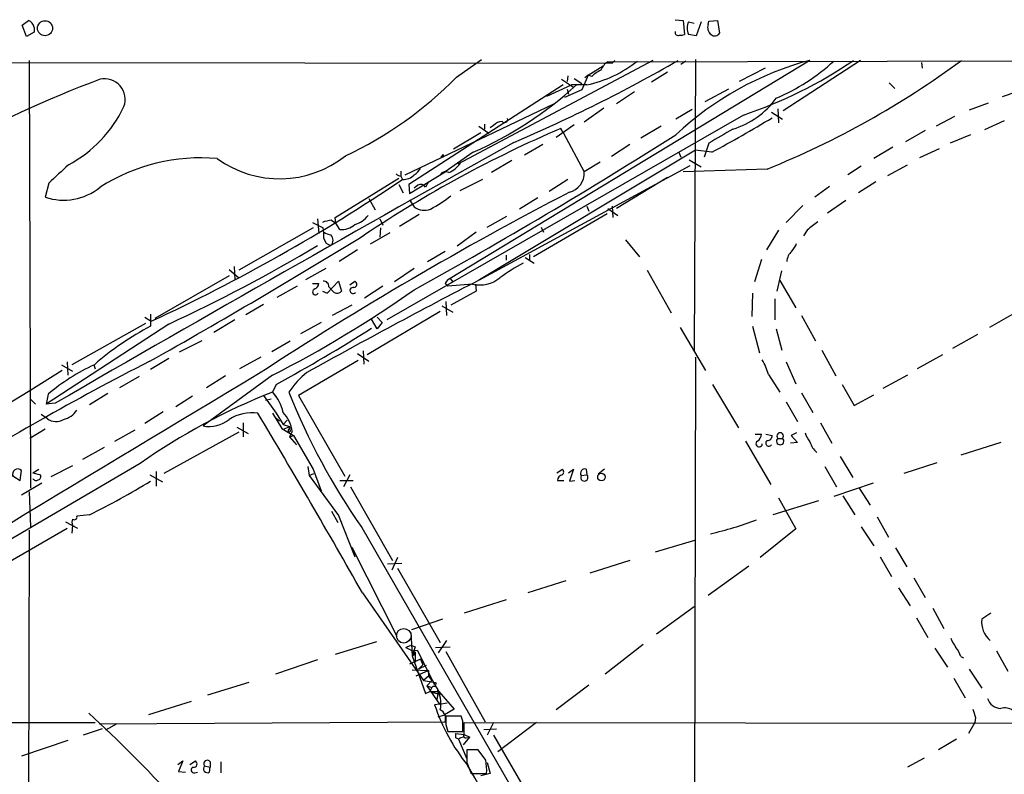
# Model space of a CAD drawing. Extents: x 6 to 1056, y 9 to 891.
# Drawn here: x 222 to 341, y 780 to 872 of the extents above; entities that cross this region are included whole.
import ezdxf

# ---------------------------------------------------------------- set-up
doc = ezdxf.new("R2010")
doc.units = 0
doc.header["$MEASUREMENT"] = 0
doc.layers.add('MAIN', color=5, linetype='CONTINUOUS')

msp = doc.modelspace()

# ---------------------------------------------------------------- linework, layer by layer
at = {"layer": 'MAIN'}
for p, q in [((222.4193, 870.8813), (223.1813, 871.4739)), ((301.244, 871.5586), (302.1753, 871.4739)), ((302.1753, 871.4739), (302.3447, 869.7806)), ((302.8527, 871.3046), (303.53, 871.1353)), ((304.3767, 871.3046), (303.784, 869.6113)), ((305.2233, 870.9659), (305.308, 871.3893)), ((305.308, 871.3893), (306.324, 871.4739)), ((306.324, 871.4739), (306.578, 869.9499)), ((222.9273, 869.5266), (222.4193, 870.8813)), ((223.8587, 870.0346), (222.9273, 869.5266)), ((223.8587, 870.6273), (223.8587, 870.0346)), ((303.784, 869.6113), (302.8527, 869.7806)), ((62.738, 866.5633), (293.624, 866.3093)), ((223.266, 866.6479), (223.4353, 815.0013)), ((317.5, 866.6479), (274.066, 840.3166)), ((274.828, 864.6159), (277.876, 866.7326)), ((298.5347, 866.6479), (274.9973, 854.1173)), ((293.116, 866.4786), (360.5107, 866.6479)), ((293.116, 866.4786), (293.624, 866.3093)), ((293.9627, 866.6479), (293.624, 866.3093)), ((302.514, 866.5633), (301.9213, 866.1399)), ((303.6993, 866.7326), (303.53, 831.5959)), ((323.596, 866.6479), (314.2827, 860.5519)), ((330.962, 866.3939), (331.0467, 865.7166)), ((290.7453, 864.8699), (292.5233, 865.9706)), ((300.3127, 865.2086), (298.3653, 864.0233)), ((312.0813, 865.7166), (308.9487, 864.1079)), ((287.528, 864.3619), (288.9673, 863.4306)), ((288.29, 864.7853), (288.2053, 864.1079)), ((289.052, 864.4466), (289.9833, 863.8539)), ((290.7453, 864.8699), (289.9833, 863.0919)), ((290.7453, 864.8699), (290.322, 864.5313)), ((291.1687, 864.7006), (290.7453, 864.8699)), ((327.0673, 863.9386), (327.7447, 863.2613)), ((287.6973, 863.6846), (269.0707, 851.6619)), ((285.75, 862.3299), (288.7133, 863.6846)), ((289.9833, 863.0919), (287.8667, 862.1606)), ((288.2053, 863.1766), (288.3747, 862.5839)), ((290.576, 863.6846), (288.7133, 863.6846)), ((296.3333, 862.8379), (294.132, 861.3986)), ((307.6787, 863.1766), (304.8, 861.6526)), ((342.4767, 862.8379), (340.6987, 862.2453)), ((268.6473, 852.8473), (286.5967, 861.3986)), ((292.608, 860.8906), (290.2373, 859.1973)), ((303.276, 860.7213), (301.3287, 859.5359)), ((312.8433, 860.3826), (314.198, 859.5359)), ((313.6053, 860.8059), (313.69, 859.1126)), ((339.0053, 861.4833), (336.7193, 860.6366)), ((309.4567, 860.0439), (266.446, 835.3213)), ((334.9413, 859.8746), (332.74, 858.6893)), ((340.9527, 859.3666), (338.582, 858.2659)), ((277.5373, 858.6893), (278.7227, 857.8426)), ((278.2147, 858.9433), (278.2147, 858.3506)), ((279.3153, 858.7739), (278.892, 858.5199)), ((289.052, 858.8586), (286.8507, 857.3346)), ((287.6973, 857.9273), (287.4433, 858.4353)), ((299.5507, 858.6893), (297.0953, 857.2499)), ((331.3853, 858.1813), (329.0147, 856.8266)), ((274.4893, 855.9799), (277.7913, 857.9273)), ((287.6973, 857.9273), (290.2373, 853.1859)), ((336.8887, 857.6733), (334.4333, 856.6573)), ((303.6993, 855.8106), (277.622, 840.1473)), ((285.242, 856.4879), (283.0407, 855.2179)), ((295.7407, 856.4879), (293.5393, 855.0486)), ((305.6467, 855.5566), (303.6993, 855.8106)), ((305.308, 856.6573), (304.7153, 854.9639)), ((327.4907, 856.1493), (325.2047, 854.7946)), ((333.0787, 855.9799), (330.708, 854.8793)), ((273.2193, 855.3026), (272.9653, 854.9639)), ((273.2193, 854.9639), (272.9653, 854.9639)), ((276.86, 855.5566), (273.4733, 853.1859)), ((281.5167, 854.5406), (279.0613, 853.1013)), ((301.6673, 855.5566), (301.9213, 854.9639)), ((302.9373, 854.6253), (304.3767, 853.7786)), ((268.1393, 853.2706), (268.1393, 852.6779)), ((275.336, 854.2866), (274.9973, 854.1173)), ((277.622, 840.1473), (303.022, 853.9479)), ((292.1847, 854.3713), (290.2373, 853.1859)), ((312.3353, 853.5246), (302.1753, 853.1859)), ((323.6807, 853.8633), (322.072, 852.8473)), ((326.898, 852.7626), (329.2687, 854.0326)), ((260.1807, 847.6826), (267.8853, 852.4239)), ((268.1393, 852.6779), (268.3087, 852.2546)), ((269.1553, 850.5613), (273.4733, 853.1859)), ((277.9607, 852.2546), (275.2513, 850.8999)), ((288.29, 852.2546), (286.004, 850.8153)), ((300.3127, 852.5086), (294.132, 848.7833)), ((225.6367, 851.8313), (225.2133, 850.1379)), ((267.8853, 851.6619), (268.3933, 850.6459)), ((269.0707, 851.6619), (269.1553, 850.5613)), ((270.1713, 851.5773), (269.748, 851.2386)), ((271.4413, 852.0006), (271.1027, 851.3233)), ((319.8707, 851.4079), (318.0927, 850.1379)), ((325.4587, 852.0006), (323.342, 850.6459)), ((264.2447, 849.9686), (265.0067, 848.6139)), ((269.1553, 849.7993), (269.748, 848.9526)), ((284.6493, 850.0533), (282.448, 848.6986)), ((321.818, 849.7146), (319.6167, 848.1906)), ((290.576, 849.0373), (290.83, 848.4446)), ((293.116, 848.7833), (294.3013, 847.9366)), ((293.624, 849.0373), (293.7087, 847.6826)), ((316.6533, 849.1219), (314.6213, 847.0899)), ((258.064, 847.5133), (258.2333, 845.7353)), ((259.7573, 847.3439), (260.2653, 847.0053)), ((260.2653, 847.0053), (260.1807, 847.6826)), ((265.5993, 847.5133), (265.938, 846.7513)), ((270.3407, 848.0213), (267.97, 846.5819)), ((278.5533, 846.4973), (280.924, 847.8519)), ((293.0313, 848.1059), (284.1413, 842.9413)), ((257.556, 846.4126), (248.5813, 841.3326)), ((257.4713, 847.0899), (258.7413, 846.4126)), ((260.7733, 846.2433), (260.2653, 847.0053)), ((265.684, 846.4126), (265.5993, 845.3119)), ((285.0727, 846.4973), (285.3267, 845.9046)), ((313.69, 846.1586), (312.2507, 843.7879)), ((317.1613, 846.1586), (316.738, 845.4813)), ((266.7847, 845.8199), (264.414, 844.4653)), ((277.1987, 845.9046), (274.9127, 844.2113)), ((295.2327, 844.9733), (296.926, 842.9413)), ((262.89, 843.7879), (260.6887, 842.3486)), ((271.3567, 842.3486), (273.4733, 843.6186)), ((280.8393, 843.1106), (280.8393, 842.5179)), ((283.1253, 842.8566), (284.226, 842.1793)), ((283.6333, 843.1953), (283.6333, 842.5179)), ((311.658, 842.6026), (310.8113, 839.8933)), ((247.396, 841.4173), (248.5813, 840.4013)), ((247.9887, 841.7559), (248.0733, 840.1473)), ((259.08, 841.5019), (256.6247, 840.1473)), ((269.748, 841.5019), (267.3773, 839.8933)), ((297.8573, 841.3326), (300.736, 836.1679)), ((247.396, 840.6553), (238.4213, 835.4906)), ((274.066, 840.3166), (274.4047, 839.8933)), ((313.5207, 838.7926), (314.1133, 841.2479)), ((255.6087, 839.3853), (253.1533, 838.0306)), ((257.4713, 839.7239), (258.2333, 839.7239)), ((259.2493, 838.5386), (260.604, 839.9779)), ((259.842, 838.8773), (259.4187, 839.3006)), ((260.604, 839.9779), (260.9427, 838.7926)), ((261.9587, 839.5546), (262.5513, 839.9779)), ((265.938, 839.3853), (263.7367, 837.9459)), ((273.4733, 839.7239), (273.812, 839.3853)), ((276.7753, 839.6393), (273.812, 839.3853)), ((277.114, 839.6393), (277.1987, 838.7926)), ((313.8593, 840.0626), (315.8067, 836.7606)), ((258.6567, 838.7926), (259.2493, 838.5386)), ((277.1987, 838.7926), (274.1507, 837.0993)), ((310.5573, 838.5386), (310.4727, 835.7446)), ((313.2667, 837.8613), (313.2667, 835.3213)), ((251.5447, 837.1839), (249.428, 835.9139)), ((262.2127, 837.0993), (259.842, 835.8293)), ((273.05, 837.0146), (274.4047, 836.2526)), ((273.558, 837.5226), (273.6427, 835.8293)), ((237.236, 835.6599), (237.998, 835.1519)), ((237.9133, 835.9986), (237.9133, 834.5593)), ((272.8807, 836.3373), (264.0753, 831.0879)), ((265.2607, 834.2206), (264.5833, 835.4059)), ((265.2607, 835.6599), (265.8533, 834.9826)), ((316.484, 835.8293), (318.1773, 832.7813)), ((341.9687, 835.9986), (339.1747, 834.3899)), ((240.1147, 834.8133), (225.298, 825.1613)), ((237.3207, 834.8979), (228.4307, 829.9026)), ((248.0733, 835.3213), (245.5333, 833.7973)), ((258.4873, 834.9826), (256.032, 833.6279)), ((265.8533, 834.9826), (265.2607, 834.2206)), ((301.8367, 834.3899), (304.8847, 829.2253)), ((310.5573, 834.5593), (311.404, 831.3419)), ((313.436, 834.2206), (314.1133, 831.6806)), ((337.7353, 833.5433), (334.6873, 831.8499)), ((244.094, 832.7813), (241.3847, 831.4266)), ((252.5607, 831.5113), (254.762, 832.7813)), ((240.1147, 830.6646), (237.9133, 829.3099)), ((251.206, 830.8339), (248.666, 829.3946)), ((262.89, 831.2573), (264.2447, 830.3259)), ((263.5673, 831.5959), (263.652, 829.9873)), ((303.6993, 830.8339), (303.4453, 743.4579)), ((318.9393, 831.6806), (320.6327, 828.5479)), ((333.502, 831.0879), (330.454, 829.3946)), ((227.1607, 829.9026), (228.5153, 829.1406)), ((227.838, 830.2413), (227.9227, 828.6326)), ((231.0553, 829.9026), (231.2247, 829.3946)), ((262.9747, 830.4106), (255.778, 826.1773)), ((314.6213, 830.2413), (315.8067, 827.6166)), ((227.2453, 829.2253), (223.3507, 826.7699)), ((236.5587, 828.4633), (234.188, 827.1086)), ((252.6453, 828.6326), (244.2633, 822.5366)), ((246.9727, 828.5479), (244.6867, 827.1086)), ((312.5047, 828.7173), (313.8593, 826.6006)), ((329.2687, 828.6326), (326.3053, 827.0239)), ((253.0687, 827.5319), (252.6453, 826.6006)), ((305.7313, 827.5319), (308.864, 822.2826)), ((321.3947, 827.5319), (322.834, 824.9919)), ((223.3507, 826.7699), (218.6093, 823.8913)), ((225.552, 826.3466), (225.298, 825.1613)), ((232.7487, 826.4313), (230.5473, 825.0766)), ((242.9933, 826.0926), (240.9613, 824.8226)), ((251.5447, 826.1773), (253.0687, 824.0606)), ((252.6453, 826.6006), (253.0687, 826.0079)), ((255.778, 826.1773), (261.366, 816.4406)), ((316.484, 826.5159), (317.8387, 824.1453)), ((322.834, 824.9919), (325.2047, 826.2619)), ((223.4353, 825.7539), (224.028, 825.1613)), ((226.3987, 825.2459), (225.298, 825.1613)), ((252.476, 825.7539), (251.7987, 825.5846)), ((314.6213, 825.4153), (315.976, 823.0446)), ((225.4673, 823.3833), (224.7053, 823.8913)), ((239.4373, 824.2299), (237.236, 822.7906)), ((252.6453, 824.0606), (253.746, 822.1979)), ((253.0687, 824.0606), (253.9153, 822.7059)), ((248.3273, 822.3673), (249.682, 821.6053)), ((249.0893, 822.8753), (249.0893, 821.1819)), ((253.0687, 823.4679), (253.492, 823.1293)), ((254.4233, 823.2139), (253.9153, 822.7059)), ((253.9153, 822.7059), (254.6773, 822.4519)), ((254, 822.1133), (254.6773, 822.4519)), ((254.6773, 822.1133), (254.6773, 822.4519)), ((254.6773, 822.4519), (254.762, 821.8593)), ((318.77, 822.8753), (320.1247, 820.4199)), ((225.2133, 822.1133), (223.3507, 821.0126)), ((233.5953, 820.6739), (236.0507, 822.0286)), ((248.5813, 821.7746), (239.522, 816.7793)), ((253.746, 822.1979), (255.1853, 821.3513)), ((255.016, 821.8593), (254.6773, 821.1819)), ((254.6773, 821.1819), (255.1853, 821.3513)), ((254.6773, 821.1819), (255.524, 820.2506)), ((255.1853, 821.3513), (257.556, 817.2873)), ((310.896, 821.5206), (311.658, 821.5206)), ((312.166, 821.5206), (312.928, 821.3513)), ((315.8913, 821.6899), (315.214, 821.3513)), ((315.214, 821.3513), (315.976, 820.5046)), ((309.7107, 820.6739), (312.7587, 815.4246)), ((313.6053, 821.0126), (314.198, 821.0126)), ((315.976, 820.5046), (315.1293, 820.4199)), ((340.5293, 820.5046), (335.7033, 818.9806)), ((232.3253, 819.9119), (229.7007, 818.4726)), ((321.1407, 818.8113), (322.6647, 816.2713)), ((236.6433, 817.9646), (202.438, 797.8986)), ((228.5153, 817.7106), (225.8907, 816.3559)), ((256.8787, 817.6259), (257.048, 816.5253)), ((319.278, 817.6259), (320.7173, 815.1706)), ((332.8247, 818.0493), (328.8453, 816.7793)), ((219.8793, 817.3719), (222.1653, 815.9326)), ((222.1653, 815.9326), (222.3347, 817.1179)), ((223.6893, 816.8639), (224.4513, 817.2873)), ((223.6893, 816.8639), (224.6207, 816.6099)), ((237.8287, 816.6099), (239.3527, 815.7633)), ((238.5907, 817.0333), (238.5907, 815.2553)), ((257.048, 816.5253), (257.6407, 816.7793)), ((257.048, 816.5253), (260.604, 811.6993)), ((257.556, 817.2873), (258.4873, 814.6626)), ((261.9587, 816.6099), (261.1967, 815.1706)), ((286.9353, 816.8639), (287.6127, 817.2873)), ((288.3747, 816.8639), (288.9673, 817.2873)), ((288.9673, 817.2873), (288.4593, 815.8479)), ((289.8987, 816.5253), (290.576, 816.6099)), ((290.4913, 817.2873), (290.576, 816.6099)), ((292.6927, 817.2873), (291.9307, 816.6946)), ((224.79, 815.5939), (222.3347, 814.1546)), ((260.7733, 815.9326), (262.382, 815.9326)), ((287.02, 815.9326), (287.782, 815.9326)), ((288.4593, 815.8479), (289.1367, 815.9326)), ((325.12, 815.5939), (320.3787, 813.9853)), ((223.266, 814.5779), (223.4353, 810.3446)), ((262.0433, 815.1706), (267.1233, 806.2806)), ((321.4793, 814.0699), (322.9187, 811.7839)), ((323.4267, 815.0013), (324.7813, 812.9693)), ((318.516, 813.4773), (313.0127, 811.7839)), ((313.69, 813.8159), (315.8067, 810.0906)), ((230.5473, 811.7839), (229.0233, 811.6146)), ((259.7573, 812.2073), (260.5193, 810.8526)), ((260.604, 811.6993), (262.5513, 806.7039)), ((227.6687, 810.9373), (229.108, 810.1753)), ((228.5153, 810.5139), (228.4307, 809.5826)), ((325.628, 811.5299), (326.9827, 809.0746)), ((219.0327, 805.0953), (227.838, 810.1753)), ((223.266, 809.9213), (223.0967, 720.5979)), ((263.398, 810.2599), (303.4453, 740.7486)), ((315.8067, 810.0906), (311.4887, 806.6193)), ((323.6807, 810.3446), (325.2047, 808.0586)), ((298.8733, 807.2966), (303.6147, 808.7359)), ((262.2127, 807.8893), (262.5513, 806.7039)), ((262.2127, 807.8893), (267.6313, 797.1366)), ((327.8293, 807.8046), (329.184, 805.5186)), ((266.5307, 805.8573), (268.224, 805.9419)), ((267.716, 806.6193), (267.0387, 805.0953)), ((295.7407, 806.2806), (290.9147, 804.7566)), ((325.9667, 806.7039), (327.3213, 804.3333)), ((267.716, 805.3493), (272.8807, 796.3746)), ((310.134, 805.6033), (305.2233, 802.0473)), ((288.036, 803.8253), (283.464, 802.3859)), ((330.0307, 804.1639), (331.3853, 801.7933)), ((263.4827, 802.3859), (270.8487, 791.8026)), ((328.168, 802.9786), (329.6073, 800.7773)), ((280.8393, 801.5393), (275.7593, 799.9306)), ((303.53, 800.6926), (298.958, 797.3906)), ((332.3167, 800.5233), (333.6713, 798.0679)), ((339.344, 799.9306), (338.2433, 799.1686)), ((273.1347, 799.1686), (269.4093, 797.8986)), ((330.3693, 799.3379), (331.724, 796.9673)), ((269.3247, 797.5599), (269.494, 794.7659)), ((265.176, 796.4593), (260.1807, 794.9353)), ((273.6427, 796.6286), (272.6267, 795.1046)), ((268.732, 795.7819), (269.3247, 796.0359)), ((268.732, 795.7819), (269.3247, 796.0359)), ((268.732, 795.7819), (269.8327, 795.1893)), ((269.3247, 796.0359), (269.8327, 795.8666)), ((269.4093, 795.3586), (270.0867, 795.4433)), ((269.8327, 795.8666), (269.494, 794.7659)), ((269.8327, 795.1893), (269.494, 794.7659)), ((269.8327, 794.9353), (269.8327, 795.1893)), ((269.8327, 795.1893), (269.8327, 794.0039)), ((270.0867, 795.4433), (271.9493, 791.8026)), ((272.288, 795.7819), (274.066, 795.8666)), ((273.558, 795.2739), (278.2993, 786.8073)), ((297.3493, 796.1206), (292.7773, 792.5646)), ((332.5707, 795.6973), (334.0947, 793.4113)), ((340.0213, 795.3586), (341.376, 792.9033)), ((258.064, 794.2579), (252.984, 792.5646)), ((270.51, 794.3426), (269.1553, 793.7499)), ((269.494, 794.7659), (271.1027, 790.1939)), ((270.51, 794.3426), (270.764, 793.6653)), ((335.7033, 794.6813), (336.042, 794.5119)), ((269.494, 793.0726), (271.4413, 792.9879)), ((271.4413, 792.9879), (269.9173, 792.3106)), ((270.256, 793.1573), (270.764, 793.6653)), ((271.1873, 793.5806), (270.256, 793.1573)), ((271.4413, 792.9879), (271.4413, 792.3106)), ((271.4413, 792.9879), (271.4413, 792.3106)), ((336.7193, 793.1573), (338.2433, 790.8713)), ((249.7667, 791.5486), (244.7713, 790.0246)), ((270.3407, 792.4799), (269.9173, 792.3106)), ((271.4413, 792.3106), (270.8487, 791.8026)), ((270.8487, 791.8026), (272.288, 791.5486)), ((271.8647, 791.8026), (271.272, 791.1253)), ((271.4413, 792.3106), (271.8647, 791.8026)), ((271.9493, 791.8026), (272.7113, 790.4479)), ((334.8567, 792.0566), (336.2113, 789.6859)), ((271.1027, 790.1939), (271.6107, 790.4479)), ((271.272, 791.1253), (271.8647, 790.9559)), ((271.272, 791.1253), (272.796, 788.9239)), ((271.8647, 790.9559), (271.6107, 790.4479)), ((271.6107, 790.4479), (272.6267, 790.4479)), ((271.6107, 790.4479), (272.8807, 790.1093)), ((272.6267, 790.4479), (272.4573, 789.4319)), ((272.542, 790.4479), (272.8807, 790.1093)), ((272.7113, 790.4479), (274.574, 788.3313)), ((272.7113, 790.3633), (272.8807, 790.1093)), ((290.83, 791.2099), (286.8507, 788.2466)), ((242.824, 789.2626), (237.6593, 787.6539)), ((272.796, 788.9239), (273.7273, 789.0933)), ((272.796, 788.9239), (272.2033, 788.8393)), ((274.574, 788.3313), (273.3887, 787.6539)), ((186.5207, 786.7226), (231.2247, 786.7226)), ((231.7327, 786.5533), (273.4733, 786.8073)), ((272.6267, 787.3999), (273.3887, 787.6539)), ((275.4207, 787.4846), (273.558, 787.4846)), ((275.59, 786.8919), (275.4207, 787.4846)), ((275.7593, 785.2833), (275.7593, 786.7226)), ((275.7593, 786.7226), (426.2967, 786.5533)), ((279.3153, 786.7226), (278.5533, 785.1986)), ((284.48, 786.7226), (279.8233, 783.1666)), ((337.3967, 786.7226), (336.6347, 785.3679)), ((337.4813, 787.3153), (337.3967, 786.7226)), ((232.0713, 785.9606), (229.7853, 785.1986)), ((233.8493, 786.5533), (232.4947, 785.7913)), ((273.558, 786.4686), (273.812, 785.6219)), ((273.812, 785.6219), (275.59, 785.6219)), ((278.13, 785.8759), (279.654, 785.9606)), ((227.9227, 784.5213), (222.3347, 782.6586)), ((274.7433, 784.8599), (274.7433, 785.3679)), ((274.7433, 785.3679), (275.7593, 785.2833)), ((275.082, 784.6906), (276.098, 782.3199)), ((275.6747, 784.9446), (275.7593, 785.2833)), ((275.6747, 784.0133), (276.4367, 784.9446)), ((275.7593, 785.2833), (276.4367, 784.9446)), ((276.0133, 784.8599), (276.4367, 784.9446)), ((279.3153, 785.1986), (284.3953, 776.3933)), ((335.1953, 784.6906), (332.994, 783.4206)), ((277.4527, 783.4206), (276.098, 783.4206)), ((278.384, 782.1506), (277.4527, 783.4206)), ((241.2153, 781.6426), (241.808, 782.0659)), ((241.808, 782.0659), (241.3, 780.7959)), ((242.6547, 781.6426), (243.332, 782.0659)), ((245.11, 781.9813), (245.11, 781.3039)), ((246.38, 781.9813), (246.38, 780.6266)), ((331.3007, 782.4046), (329.2687, 781.3039)), ((241.3, 780.7959), (242.1467, 780.7113)), ((243.2473, 780.6266), (243.586, 780.7113)), ((244.4327, 781.4733), (245.11, 781.3039)), ((245.0253, 780.7113), (245.11, 781.3039)), ((276.098, 781.8966), (276.606, 780.5419)), ((278.5533, 781.8966), (278.892, 780.5419)), ((276.606, 780.5419), (278.4687, 780.5419)), ((278.892, 780.5419), (277.7913, 780.2879))]:
    msp.add_line(p, q, dxfattribs=at)
for centre, radius in [((225.1795, 870.5261), 0.9094), ((292.3338, 816.3401), 0.4548), ((272.2456, 791.4216), 0.1338)]:
    msp.add_circle(centre, radius, dxfattribs=at)
at = {"layer": 'MAIN', "color": 5}
msp.add_circle((268.4779, 797.179), 0.8828, dxfattribs=at)
at = {"layer": 'MAIN'}
for centre, radius, start, end in [((222.8712, 870.5315), 0.9921, 5.541076, 71.78603), ((304.2917, 870.5426), 1.6283, 152.097241, 207.902759), ((301.5827, 870.0092), 0.3561, 161.992396, 298.385751), ((306.1337, 870.585), 0.9869, 157.296174, 234.59798), ((306.0099, 870.2261), 0.6317, 224.846083, 334.071813), ((301.9212, 870.6281), 0.9474, 259.712463, 296.551529), ((209.0059, 1027.0364), 185.1889, 293.136438, 299.993692), ((287.4438, 878.2112), 14.8605, 282.167734, 308.388482), ((294.0545, 864.8357), 1.8921, 119.736994, 160.650503), ((327.183, 830.1433), 37.767, 104.855837, 133.202111), ((292.4349, 910.9852), 53.71, 288.476813, 304.361286), ((272.4516, 952.3186), 106.5409, 291.98421, 306.475539), ((303.5158, 885.0384), 25.0137, 293.365186, 312.387847), ((293.8684, 861.9771), 3.8348, 114.645013, 134.748556), ((276.6905, 743.6458), 128.7866, 110.391362, 119.585378), ((232.3717, 861.9394), 2.4851, 339.273684, 102.890414), ((241.7584, 897.0907), 46.3488, 295.142559, 315.519931), ((258.2982, 897.5723), 45.9332, 293.835002, 312.459024), ((305.2235, 868.087), 10.1774, 286.927232, 323.797917), ((220.6815, 867.7023), 15.509, 298.187534, 334.640627), ((280.4298, 857.8149), 1.4703, 93.841292, 139.28881), ((280.6329, 859.5254), 0.3877, 218.916045, 14.215471), ((219.077, 1015.9571), 182.2708, 298.356165, 300.99069), ((345.2633, 723.6561), 146.6581, 113.219233, 123.772438), ((730.0765, 137.8219), 834.9567, 120.350172, 120.5793525), ((-21.0007, 1365.6877), 601.6435, 298.898369, 302.3946657), ((2285.1921, -2729.824), 4108.1811, 119.1873078, 120.0757648), ((243.9916, 832.2668), 22.6134, 85.014708, 122.572592), ((253.4804, 865.1796), 12.824, 234.077512, 308.426964), ((357.9192, 855.1332), 84.7001, 179.885408, 180.114524), ((777.1599, 260.2681), 808.7799, 132.7646877, 132.9938652), ((268.4363, 854.921), 2.4537, 302.315026, 327.684974), ((273.5157, 852.4662), 0.7406, 59.040224, 149.029609), ((272.8084, 855.8893), 2.9929, 291.323263, 327.622043), ((145.6607, 1034.2098), 219.4316, 294.885245, 303.982178), ((268.1987, 853.6349), 0.9588, 227.155503, 266.448267), ((268.346, 854.2078), 1.9536, 268.905963, 315.860668), ((287.8837, 853.0189), 2.3595, 284.119283, 4.058628), ((227.4399, 856.7217), 6.9501, 251.314785, 309.037555), ((270.51, 850.9846), 0.6826, 29.745922, 119.745922), ((489.9019, 463.138), 436.8148, 117.462148, 123.163358), ((266.2893, 859.6282), 12.1935, 296.317925, 310.144833), ((270.9383, 850.4869), 1.9419, 232.195922, 292.943283), ((260.3234, 842.3794), 4.9967, 96.505317, 109.485132), ((261.8883, 849.5309), 2.7753, 283.820941, 324.938468), ((253.7054, 845.4389), 5.1292, 356.688312, 10.943202), ((261.0487, 848.3807), 2.155, 262.657998, 314.206626), ((571.8205, 529.1364), 406.6379, 128.545232, 128.774393), ((-161.52, 1538.8606), 813.327, 299.4067459, 301.5243362), ((260.4359, 848.7013), 3.227, 240.073431, 256.319461), ((259.8846, 845.3545), 1.0796, 191.3193, 258.6807), ((259.0942, 844.9309), 0.859, 312.33426, 47.66574), ((156.6851, 1014.4634), 198.0774, 294.91018, 300.784772), ((313.4201, 845.4681), 2.6363, 315.447218, 339.616929), ((316.5766, 842.2489), 1.8733, 133.014184, 176.949113), ((294.0627, 821.5085), 23.5059, 118.431605, 126.510705), ((622.3603, 172.6845), 751.233, 117.3159309, 119.1187765), ((274.7854, 839.0045), 1.4964, 118.735138, 151.264862), ((277.6644, 843.3217), 3.7882, 256.425966, 309.564282), ((188.0789, 954.8617), 141.7837, 297.089822, 305.17054), ((257.8301, 838.7035), 0.3587, 106.985308, 332.63496), ((257.4232, 839.8024), 0.8139, 291.787031, 354.465227), ((258.826, 839.3852), 0.5987, 351.876665, 98.132809), ((262.3532, 838.863), 0.3707, 72.171126, 319.715541), ((262.4138, 839.6075), 0.3951, 277.693333, 69.634052), ((260.42, 839.1938), 0.6589, 208.704137, 322.491847), ((254.6091, 803.0205), 35.6854, 117.895552, 131.122201), ((161.2812, 996.742), 192.502, 298.477482, 302.454441), ((391.5666, 528.971), 338.3048, 117.028658, 122.141979), ((241.296, 807.7745), 24.3474, 114.653416, 130.288718), ((304.4162, 826.3031), 8.4411, 16.618951, 29.778053), ((9259.1522, -14154.0656), 17482.3908, 121.01568927, 121.2448726), ((263.6618, 820.3869), 10.9936, 128.660948, 145.582981), ((280.222, 756.3593), 75.4607, 111.434948, 125.275037), ((248.4082, 822.8529), 5.6567, 13.207113, 41.492646), ((330.0466, 856.7167), 81.242, 201.758546, 214.878074), ((226.7514, 825.9937), 2.7755, 283.826462, 324.93915), ((250.1653, 818.9708), 5.138, 82.147144, 122.614622), ((-773.2471, 213.4831), 1192.3151, 29.5982578, 30.8034174), ((251.0986, 821.3811), 3.9465, 6.959706, 44.46103), ((226.5045, 824.8013), 1.7569, 233.816293, 301.203697), ((245.0677, 826.05), 3.6043, 257.104277, 310.238692), ((254.6562, 821.9651), 0.1496, 81.896962, 315), ((310.557, 821.6054), 1.1043, 302.481141, 355.595723), ((312.3495, 821.3371), 0.5787, 268.593886, 1.406114), ((313.9017, 821.2884), 0.4048, 317.052196, 222.938162), ((320.1743, 822.7394), 3.4314, 197.809238, 218.798798), ((311.3617, 820.3564), 0.3816, 123.694232, 356.830165), ((312.5228, 820.4381), 0.3713, 120.328633, 329.671367), ((313.9016, 820.6877), 0.4397, 132.363968, 47.626406), ((319.8785, 821.2578), 2.4707, 195.698522, 231.684259), ((221.8715, 816.7121), 0.6158, 41.220935, 206.157318), ((224.2962, 816.3982), 0.3874, 280.48609, 33.119959), ((287.7678, 815.8762), 0.7499, 101.936271, 175.686847), ((287.3585, 816.9486), 0.4235, 306.888839, 53.111161), ((290.3038, 816.8217), 0.502, 68.065049, 216.191859), ((290.271, 816.298), 0.4362, 148.594718, 45.640824), ((224.0968, 816.377), 0.4497, 205.043828, 306.882639), ((187.1229, 899.198), 97.6059, 296.416649, 301.35655), ((228.727, 811.5087), 0.3147, 227.717737, 19.667298), ((229.3204, 810.8949), 0.8907, 154.674936, 205.325064), ((296.6795, 848.596), 40.0757, 282.681398, 291.03668), ((340.9743, 798.7878), 2.7574, 172.06208, 231.540739), ((337.7867, 797.9328), 3.4333, 197.811683, 218.791426), ((332.4342, 793.6309), 3.4337, 17.812818, 38.7875), ((227.3033, 879.5456), 94.6977, 296.457279, 296.686407), ((272.161, 790.6455), 0.4291, 332.587157, 133.668658), ((272.7952, 790.5318), 0.1882, 206.469763, 243.530238), ((269.5812, 788.9812), 3.3803, 347.448395, 25.715271), ((340.5642, 790.1474), 1.7319, 198.380547, 268.845306), ((293.9947, 796.0205), 22.9442, 198.239266, 219.075156), ((272.3136, 787.1715), 1.2155, 342.565274, 62.188989), ((591.3118, 872.4732), 267.7346, 198.316967, 198.54615), ((340.995, 786.8495), 1.6342, 53.427423, 106.557526), ((140.3636, 688.0232), 134.4541, 35.480532, 47.924413), ((527.5578, 786.9766), 254.0003, 179.885409, 180.114592), ((-41.9099, 786.2569), 317.5005, 359.885409, 0.114591), ((232.5827, 700.0903), 94.6752, 63.327151, 63.556306), ((275.734, 783.9877), 0.9587, 93.546139, 132.848561), ((275.957, 785.114), 0.2603, 139.424969, 282.49299), ((657.0977, 782.6586), 381.0005, 179.885409, 180.114592), ((243.1203, 781.7131), 0.4114, 264.098158, 59.033855), ((244.7714, 781.7273), 0.4234, 36.875312, 216.867191), ((271.1874, 780.9651), 7.2936, 356.673626, 9.354356), ((243.1627, 780.9653), 0.349, 104.044206, 284.024302), ((244.7834, 781.1346), 0.4876, 135.997215, 299.746339), ((-418.9104, 391.359), 797.1258, 25.3008672, 29.3082017)]:
    msp.add_arc(centre, radius, start, end, dxfattribs=at)

doc.saveas('drawing.dxf')
